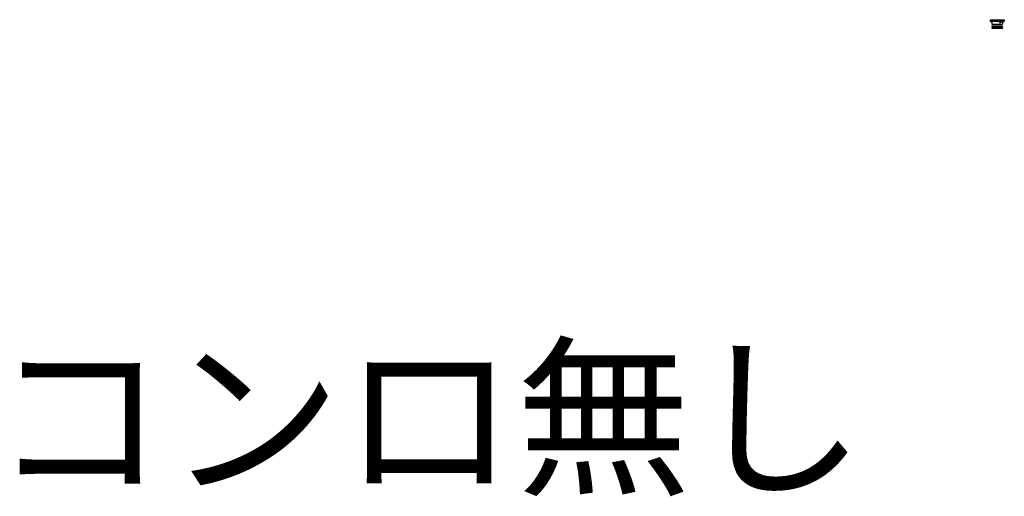
# Model space of a CAD drawing. Extents: x 97601 to 235585, y 11660 to 24356.
# Drawn here: x 97601 to 101596, y 20339 to 22273 of the extents above; entities that cross this region are included whole.
import ezdxf
from ezdxf.enums import TextEntityAlignment as Align

# ---------------------------------------------------------------- set-up
doc = ezdxf.new("R2010")
doc.units = 0
doc.header["$LTSCALE"] = 20
doc.layers.get('0').update_dxf_attribs({"linetype": 'CONTINUOUS'})
doc.layers.add('__-1', color=7, linetype='CONTINUOUS')
doc.layers.add('CONTORNO', color=7, linetype='CONTINUOUS')
doc.styles.add('_______', font='txt', dxfattribs={"bigfont": 'ＭＳ ゴシック'})

# ---------------------------------------------------------------- blocks, each defined once
blk = doc.blocks.new('FLANGIA-GUARNIZIONE-2')
at = {"layer": 'CONTORNO', "color": 1}
for p, q in [((-21, 2), (21, 2)), ((-21, 2), (-21, 0)), ((-21, 0), (21, 0)), ((21, 2), (21, 0)), ((-21, -4.5), (21, -4.5)), ((-21, -4.5), (-21, -7.5)), ((-21, -7.5), (21, -7.5)), ((21, -4.5), (21, -7.5))]:
    blk.add_line(p, q, dxfattribs=at)
blk = doc.blocks.new('TRIANGOLO_FIX-2')
at = {"color": 30}
for p, q in [((-29, 5.5), (29, 5.5)), ((-29, 5.5), (-29, 0)), ((-29, 0), (29, 0)), ((-22, -6.5), (-28, 0)), ((-22, 0), (-22, -12.5)), ((21.5, 0), (9, -6.5)), ((9, -6.5), (9, 0)), ((25.5, 0), (13, -6.5)), ((29, 5.5), (29, 0)), ((-22, -12.5), (22, -12.5)), ((9, -6.5), (13, -6.5)), ((22, -1.82), (22, -12.5))]:
    blk.add_line(p, q, dxfattribs=at)
blk = doc.blocks.new('____-3_2D')
at = {"color": 17}
for name, p in [('TRIANGOLO_FIX-2', (-4521.529, 1996.16)), ('FLANGIA-GUARNIZIONE-2', (-4521.529, 1974.88))]:
    blk.add_blockref(name, p, dxfattribs=at)

msp = doc.modelspace()

# ---------------------------------------------------------------- block references
at = {"layer": '__-1', "color": 1}
msp.add_blockref('____-3_2D', (106088.073, 20271.581), dxfattribs=at)

# ---------------------------------------------------------------- texts
at = {"layer": '__-1', "color": 1, "style": '_______'}
msp.add_text('コンロ無し', height=519.4653, dxfattribs=at).set_placement((97488.377, 20916.452), align=Align.TOP_LEFT)

doc.saveas('drawing.dxf')
